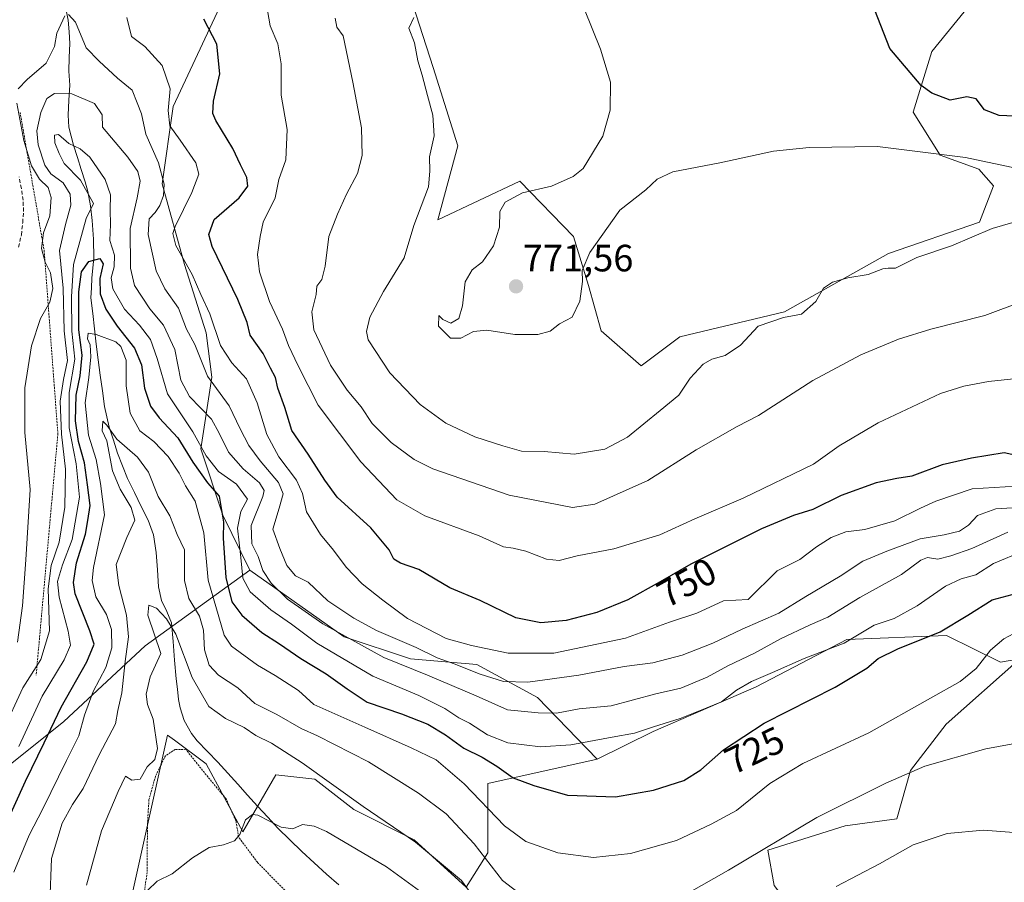
# Model space of a CAD drawing. Units: metres. Extents: x 590272 to 593710, y 4738276 to 4740635.
# Drawn here: x 591927 to 592187, y 4738959 to 4739186 of the extents above; entities that cross this region are included whole.
import ezdxf
from ezdxf.enums import TextEntityAlignment as Align

# ---------------------------------------------------------------- set-up
doc = ezdxf.new("R2010")
doc.units = ezdxf.units.M
doc.header["$MEASUREMENT"] = 0
doc.linetypes.add('TRAZOS', pattern=[0.75, 0.5, -0.25])
doc.linetypes.add('TRAZOSX2', pattern=[1.5, 1, -0.5])
for name, color, linetype, lineweight in [('Alambrada', 19, 'TRAZOS', 0), ('Arbolado forestal CxS', 92, 'Continuous', 0), ('Carátula', 7, 'Continuous', 5), ('Corriente natural lineal', 142, 'Continuous', 13), ('Cultivos herbáceos CxS', 92, 'Continuous', 0), ('Curva de nivel maestra', 36, 'Continuous', 30), ('Curva de nivel normal', 36, 'Continuous', 0), ('Escarpado lineal', 39, 'TRAZOS', 0), ('Matorral CxS', 135, 'Continuous', 0), ('Pastizal CxS', 92, 'Continuous', 0), ('Punto de cota en terreno', 7, 'Continuous', 0), ('Rótulo de curva de nivel directora', 19, 'Continuous', 0), ('Rótulo de punto de cota en terreno', 19, 'Continuous', 0), ('Senda', 19, 'TRAZOSX2', 0)]:
    doc.layers.add(name, color=color, linetype=linetype, lineweight=lineweight)
doc.styles.add('Arial', font='txt', dxfattribs={"height": 0.2})

# ---------------------------------------------------------------- blocks, each defined once
blk = doc.blocks.new('*U206')
at = {"layer": 'Curva de nivel normal', "color": 36, "linetype": 'Continuous', "lineweight": 0}
blk.add_polyline3d([(592188.86, 4739132.44, 765), (592183.4, 4739130.91, 765), (592172.7, 4739126.33, 765), (592163.54, 4739123.28, 765), (592157.9, 4739120.46, 765), (592156.04, 4739120.41, 765), (592154.58, 4739120.22, 765), (592150.76, 4739118.81, 765), (592145.42, 4739117.86, 765), (592141.38, 4739116.75, 765), (592138.98, 4739115.16, 765), (592136.92, 4739111.64, 765), (592133.14, 4739108.29, 765), (592128.42, 4739107.42, 765), (592121.76, 4739105.14, 765), (592117.09, 4739100.14, 765), (592113.09, 4739097.42, 765), (592109.52, 4739096.51, 765), (592107.24, 4739095.14, 765), (592103.86, 4739091.48, 765), (592100.84, 4739087.03, 765), (592095.94, 4739082.94, 765), (592087.35, 4739075.98, 765), (592081.37, 4739072.78, 765), (592073.29, 4739071.43, 765), (592065.43, 4739072.17, 765), (592059.44, 4739072.22, 765), (592054.46, 4739073.7, 765), (592047.12, 4739076, 765), (592039.46, 4739079.65, 765), (592032.72, 4739084.52, 765), (592024.7, 4739092.9, 765), (592019.06, 4739101.56, 765), (592018.59, 4739103.76, 765), (592019.43, 4739107.56, 765), (592023.08, 4739114.27, 765), (592028.47, 4739123.15, 765), (592031.01, 4739131.66, 765), (592034.9, 4739141.82, 765), (592035.23, 4739145.96, 765), (592035.21, 4739149.76, 765), (592036.39, 4739155.27, 765), (592036.1, 4739160.74, 765), (592034.64, 4739165.88, 765), (592033.29, 4739171.25, 765), (592032.12, 4739175, 765), (592031.2, 4739179.76, 765), (592029.76, 4739183.6, 765), (592031.08, 4739186.42, 765)], dxfattribs=at)
blk = doc.blocks.new('*U207')
at = {"layer": 'Curva de nivel normal', "color": 36, "linetype": 'Continuous', "lineweight": 0}
blk.add_polyline3d([(592010.36, 4739186.26, 760), (592010.77, 4739183.9, 760), (592012.46, 4739181.64, 760), (592014.95, 4739169.4, 760), (592017.24, 4739157.35, 760), (592017.46, 4739150.08, 760), (592016.2, 4739145.36, 760), (592013.35, 4739139.96, 760), (592010.96, 4739134.63, 760), (592008.62, 4739128.8, 760), (592007.67, 4739120.94, 760), (592006.85, 4739117.48, 760), (592005.48, 4739115.71, 760), (592005.31, 4739113.54, 760), (592004.18, 4739108.96, 760), (592004.68, 4739104.16, 760), (592009.09, 4739094.87, 760), (592013.47, 4739088.35, 760), (592017.14, 4739083.91, 760), (592020.12, 4739079.58, 760), (592025.08, 4739074.53, 760), (592031.15, 4739070.1, 760), (592036.05, 4739067.6, 760), (592056.15, 4739060.7, 760), (592072.84, 4739057.4, 760), (592078.75, 4739058.28, 760), (592092.67, 4739064.49, 760), (592105.43, 4739072.58, 760), (592116.2, 4739078.71, 760), (592121.84, 4739081.62, 760), (592136.13, 4739090.86, 760), (592148.84, 4739097.64, 760), (592158.76, 4739101.75, 760), (592167.28, 4739104.38, 760), (592181.5, 4739108, 760), (592191.61, 4739111.74, 760)], dxfattribs=at)
blk = doc.blocks.new('*U213')
at = {"layer": 'Curva de nivel maestra', "color": 36, "linetype": 'Continuous', "lineweight": 30}
blk.add_polyline3d([(592195.37, 4739160.2, 775), (592185.23, 4739160.61, 775), (592181.38, 4739162.12, 775), (592179.16, 4739165.04, 775), (592176.75, 4739165.58, 775), (592172.36, 4739164.65, 775), (592167.51, 4739166.52, 775), (592164.67, 4739168.56, 775), (592156.47, 4739178.24, 775), (592152.5, 4739188.38, 775)], dxfattribs=at)
blk = doc.blocks.new('5PATER')
at = {"layer": 'Carátula', "linetype": 'Continuous', "lineweight": 5}
h = blk.add_hatch(color=250, dxfattribs=at)
edge = h.paths.add_edge_path()
edge.add_ellipse((0, 0.01), major_axis=(-1.33, -1.34), ratio=0.999422, start_angle=0, end_angle=360)

msp = doc.modelspace()

# ---------------------------------------------------------------- linework, layer by layer
at = {"layer": 'Alambrada', "color": 19, "linetype": 'TRAZOS', "lineweight": 0}
msp.add_polyline3d([(591998.67, 4738955.04, 702.48), (591989.85, 4738964.01, 703.86), (591984.89, 4738970.63, 704.64), (591984.19, 4738974.96, 705.06), (591981.62, 4738980.68, 706.1), (591975.87, 4738987.61, 707.15), (591971.05, 4738993.66, 707.9), (591968.19, 4738993.72, 708.48), (591965.62, 4738992.07, 708.76), (591963.01, 4738986.68, 708.31), (591961.28, 4738980.51, 707.16), (591960.87, 4738974.07, 706.4), (591960.8, 4738961.35, 705.47), (591959.3, 4738950.93, 704.76)], dxfattribs=at)
at = {"layer": 'Arbolado forestal CxS', "color": 92, "linetype": 'Continuous', "lineweight": 0}
for points in [[(592022.58, 4739217.43, 761.79), (592014.19, 4739224.14, 759.65), (591999.65, 4739227.05, 757.49), (591990.92, 4739212.5, 755.19), (591979.28, 4739187.77, 751.48), (591967.64, 4739163.04, 746.59), (591964.73, 4739142.67, 741.78), (591970.6, 4739121.39, 745.08), (591976.37, 4739103.39, 744.19), (591977.82, 4739091.75, 741.12), (591974.91, 4739072.84, 730.03), (591980.73, 4739055.38, 728.33), (591987.87, 4739040.96, 732.83)], [(592028.96, 4739195.67, 764.53), (592036.14, 4739173.29, 765.99), (592042.66, 4739152.63, 766.32), (592037.4, 4739133.18, 766.8), (592058.94, 4739143.31, 770.59), (592073.14, 4739128.8, 770.24), (592077.09, 4739115.86, 768.72), (592080.42, 4739103.91, 768.07), (592090.91, 4739094.74, 767.5), (592101.16, 4739102.35, 766.04), (592128.66, 4739108.95, 764.35), (592156.06, 4739124.31, 764.91), (592180.04, 4739132.51, 764.68), (592183.75, 4739142.07, 766.91), (592179.89, 4739146.48, 767.97), (592169.69, 4739150.18, 768.42), (592162.58, 4739161.53, 773.18), (592167.49, 4739177.45, 776.41), (592184.58, 4739198.42, 777.97)], [(592028.96, 4739195.67, 764.53), (592036.14, 4739173.29, 765.99), (592042.66, 4739152.63, 766.32), (592037.4, 4739133.18, 766.8), (592058.94, 4739143.31, 770.59), (592073.14, 4739128.8, 770.24), (592077.09, 4739115.86, 768.72), (592080.42, 4739103.91, 768.07), (592090.91, 4739094.74, 767.5), (592101.16, 4739102.35, 766.04), (592128.66, 4739108.95, 764.35), (592156.06, 4739124.31, 764.91), (592180.04, 4739132.51, 764.68), (592183.75, 4739142.07, 766.91), (592179.89, 4739146.48, 767.97), (592169.69, 4739150.18, 768.42), (592162.58, 4739161.53, 773.18), (592167.49, 4739177.45, 776.41), (592184.58, 4739198.42, 777.97)], [(592190.72, 4739017.58, 717.45), (592185.59, 4739016.73, 717.57), (592171.4, 4739023.71, 722.57), (592145.14, 4739022.64, 727.65), (592121.24, 4739010.2, 726.75), (592094.06, 4738998.48, 728.01), (592079.33, 4738991.13, 727.02), (592079.33, 4738991.13, 727.02), (592063.65, 4739007.38, 735.29), (592047.65, 4739016.1, 739.7), (592030.19, 4739017.56, 735.11), (592012.74, 4739023.38, 733.29), (591987.87, 4739040.96, 732.83), (591980.73, 4739055.38, 728.33), (591974.91, 4739072.84, 730.03), (591977.82, 4739091.75, 741.12), (591976.37, 4739103.39, 744.19), (591970.6, 4739121.39, 745.08), (591964.73, 4739142.67, 741.78), (591967.64, 4739163.04, 746.59), (591979.28, 4739187.77, 751.48)], [(591987.87, 4739040.96, 732.83), (592012.74, 4739023.38, 733.29), (592030.19, 4739017.56, 735.11), (592047.65, 4739016.1, 739.7), (592063.65, 4739007.38, 735.29), (592079.33, 4738991.13, 727.02)], [(592190.72, 4739017.58, 717.45), (592185.59, 4739016.73, 717.57), (592171.4, 4739023.71, 722.57), (592145.14, 4739022.64, 727.65), (592121.24, 4739010.2, 726.75), (592094.06, 4738998.48, 728.01), (592079.33, 4738991.13, 727.02)]]:
    msp.add_polyline3d(points, dxfattribs=at)
at = {"layer": 'Corriente natural lineal', "color": 142, "linetype": 'Continuous', "lineweight": 13}
msp.add_polyline3d([(591939.36, 4739188.82, 740.85), (591939.99, 4739185.77, 740.1), (591940.22, 4739182.69, 739.38), (591940.45, 4739179.6, 738.78), (591940.3, 4739175.93, 738.2), (591940.15, 4739172.26, 737.39), (591940.39, 4739168.64, 735.96), (591940.2, 4739164.7, 734.09), (591940.01, 4739160.76, 732.81), (591940.13, 4739157.59, 731.92), (591941.38, 4739152.79, 730.25), (591942.42, 4739149.58, 729.2), (591943.46, 4739146.37, 729.71), (591944.5, 4739143.16, 730.05), (591945.17, 4739140.61, 730.54), (591945.88, 4739136.85, 730.12), (591946.36, 4739133, 728.2), (591946.69, 4739128.07, 726.78), (591946.76, 4739123.11, 725.37), (591946.51, 4739120.48, 723.72), (591946.25, 4739117.84, 722.98), (591946.12, 4739115.22, 723.26), (591945.99, 4739112.6, 723.33), (591946.46, 4739108.54, 721.97), (591946.93, 4739104.47, 720.15), (591947.39, 4739100.41, 719.36), (591947.86, 4739096.34, 718.76), (591948.44, 4739092.24, 717.84), (591949.02, 4739088.14, 716), (591949.6, 4739084.04, 716.31), (591950.2, 4739081.31, 716.1), (591950.8, 4739078.57, 715.52), (591951.9, 4739075.16, 714.3), (591953, 4739071.75, 714.01), (591954.31, 4739068.41, 713.43), (591955.62, 4739065.06, 713.1), (591957.43, 4739061.39, 713.27), (591959.24, 4739057.72, 713.41), (591961.05, 4739054.05, 712.42), (591962.47, 4739050.2, 712.7), (591963.16, 4739045.57, 712.18), (591963.5, 4739041.05, 711.52), (591963.83, 4739036.52, 711.33), (591964.58, 4739032.9, 711.29), (591966, 4739030, 710.99), (591967.19, 4739027.04, 710.44), (591967.62, 4739022.13, 709.37), (591968.04, 4739017.23, 709.3), (591968.47, 4739012.32, 708.74), (591968.78, 4739009.59, 708.54), (591969.09, 4739006.85, 708.27), (591969.48, 4739004.71, 708), (591970.54, 4739001.32, 707.84), (591972.47, 4738997.95, 707.86), (591973.99, 4738995.99, 707.62), (591976.73, 4738993.19, 706.67), (591979.46, 4738990.39, 706.52), (591982.05, 4738987.47, 705.91), (591984.65, 4738984.56, 705.71), (591987.24, 4738981.64, 705.12), (591989.89, 4738978.76, 705.38), (591992.55, 4738975.87, 704.85), (591995.2, 4738972.99, 704.69), (591998.38, 4738969.93, 704.28), (592001.55, 4738966.86, 704.05), (592004.79, 4738963.88, 703.58), (592008.03, 4738960.89, 703.01), (592011.27, 4738958.07, 702.65)], dxfattribs=at)
at = {"layer": 'Cultivos herbáceos CxS', "color": 92, "linetype": 'Continuous', "lineweight": 0}
for points in [[(592184.58, 4739198.42, 777.97), (592167.49, 4739177.45, 776.41), (592162.58, 4739161.53, 773.18), (592169.69, 4739150.18, 768.42), (592179.89, 4739146.48, 767.97), (592183.75, 4739142.07, 766.91), (592180.04, 4739132.51, 764.68), (592156.06, 4739124.31, 764.91), (592128.66, 4739108.95, 764.35), (592101.16, 4739102.35, 766.04), (592090.91, 4739094.74, 767.5), (592090.91, 4739094.74, 767.5), (592080.42, 4739103.91, 768.07), (592077.09, 4739115.86, 768.72), (592073.14, 4739128.8, 770.24), (592058.94, 4739143.31, 770.59), (592037.4, 4739133.18, 766.8), (592042.66, 4739152.63, 766.32), (592036.14, 4739173.29, 765.99), (592028.96, 4739195.67, 764.53)], [(592028.96, 4739195.67, 764.53), (592036.14, 4739173.29, 765.99), (592042.66, 4739152.63, 766.32), (592037.4, 4739133.18, 766.8), (592058.94, 4739143.31, 770.59), (592073.14, 4739128.8, 770.24), (592077.09, 4739115.86, 768.72), (592080.42, 4739103.91, 768.07), (592090.91, 4739094.74, 767.5), (592101.16, 4739102.35, 766.04), (592128.66, 4739108.95, 764.35), (592156.06, 4739124.31, 764.91), (592180.04, 4739132.51, 764.68), (592183.75, 4739142.07, 766.91), (592179.89, 4739146.48, 767.97), (592169.69, 4739150.18, 768.42), (592162.58, 4739161.53, 773.18), (592167.49, 4739177.45, 776.41), (592184.58, 4739198.42, 777.97)]]:
    msp.add_polyline3d(points, dxfattribs=at)
at = {"layer": 'Curva de nivel maestra', "color": 36, "linetype": 'Continuous', "lineweight": 30}
for points in [[(592193.82, 4739070.22, 750), (592186.54, 4739071.8, 750), (592177.97, 4739070.38, 750), (592170.22, 4739068.66, 750), (592162.28, 4739065.7, 750), (592158.26, 4739065.04, 750), (592152.88, 4739063.95, 750), (592143.67, 4739060.6, 750), (592136.2, 4739056.9, 750), (592131.05, 4739055.31, 750), (592122.67, 4739051.81, 750), (592104.03, 4739042.53, 750), (592095.95, 4739037.81, 750), (592087.46, 4739033.1, 750), (592079.22, 4739029.78, 750), (592071.2, 4739027.71, 750), (592064.54, 4739027.08, 750), (592057.93, 4739028.37, 750), (592048.49, 4739032.92, 750), (592040.52, 4739036.28, 750), (592032.35, 4739041.08, 750), (592027.58, 4739042.8, 750), (592025.75, 4739043.84, 750), (592024.53, 4739046.26, 750), (592019.74, 4739052.05, 750), (592010.85, 4739060.12, 750), (592007.61, 4739064.64, 750), (592003.19, 4739071.44, 750), (591998.94, 4739077.72, 750), (591997.1, 4739083.78, 750), (591995.26, 4739088.86, 750), (591994.57, 4739091.64, 750), (591993.31, 4739094.1, 750), (591991.36, 4739097.95, 750), (591987.96, 4739102.79, 750), (591987.15, 4739106.12, 750), (591984.7, 4739112.2, 750), (591977.93, 4739126.16, 750), (591977.01, 4739129.32, 750), (591978.49, 4739133.28, 750), (591985.08, 4739138.92, 750), (591987.34, 4739142, 750), (591987.06, 4739144.28, 750), (591985.43, 4739147.65, 750), (591983.41, 4739151.96, 750), (591978.87, 4739159.31, 750), (591978.12, 4739161.16, 750), (591978.24, 4739164.43, 750), (591979.94, 4739171.64, 750), (591979.19, 4739179.42, 750), (591975.76, 4739185.97, 750)], [(591922.33, 4738971.21, 725), (591928.72, 4738985.35, 725), (591933.68, 4738995.49, 725), (591938.12, 4739004.86, 725), (591944.94, 4739016.83, 725), (591946.86, 4739021.41, 725), (591945.66, 4739024.95, 725), (591941.84, 4739034.7, 725), (591941.43, 4739037.65, 725), (591942.23, 4739042.85, 725), (591944.53, 4739050.44, 725), (591945.19, 4739053.98, 725), (591945.82, 4739057.95, 725), (591945.08, 4739063.43, 725), (591944.33, 4739069.22, 725), (591942.73, 4739074.83, 725), (591941.94, 4739080.21, 725), (591942.09, 4739087.01, 725), (591943.18, 4739092.1, 725), (591943.71, 4739097.57, 725), (591942.78, 4739104.22, 725), (591942.81, 4739114.21, 725), (591943.55, 4739119.46, 725), (591945.42, 4739122.15, 725), (591948.31, 4739123, 725), (591949.21, 4739121.6, 725), (591948.33, 4739117.73, 725), (591948.43, 4739113.65, 725), (591949.9, 4739109.65, 725), (591952.86, 4739105.17, 725), (591957.43, 4739099.39, 725), (591959.31, 4739094.96, 725), (591960.1, 4739088.81, 725), (591961.67, 4739084.11, 725), (591963.96, 4739081.04, 725), (591968.9, 4739075.78, 725), (591972.8, 4739069.36, 725), (591976.74, 4739063.95, 725), (591979.77, 4739060.44, 725), (591980.51, 4739056.19, 725), (591980.91, 4739053.58, 725), (591980.85, 4739049.36, 725), (591981.5, 4739038.98, 725), (591983.12, 4739032.57, 725), (591985.74, 4739029.03, 725), (591990.98, 4739024.53, 725), (591995.67, 4739021.56, 725), (592001.27, 4739017.62, 725), (592007.99, 4739013.63, 725), (592013.53, 4739009.72, 725), (592018.73, 4739006.15, 725), (592027.77, 4739003.09, 725), (592034.7, 4739000.34, 725), (592039.42, 4738997.57, 725), (592044.2, 4738994.02, 725), (592049.05, 4738991.65, 725), (592052.88, 4738989.34, 725), (592057.19, 4738986.24, 725), (592062.64, 4738984.23, 725), (592071.56, 4738981.66, 725), (592084.2, 4738981.25, 725), (592094.18, 4738982.96, 725), (592102.14, 4738985.52, 725), (592106.69, 4738988.32, 725), (592112.6, 4738993.65, 725), (592123.35, 4739000.61, 725), (592142.03, 4739010.12, 725), (592150.42, 4739015.14, 725), (592153.37, 4739017.64, 725), (592158.53, 4739020.2, 725), (592169.7, 4739024.72, 725), (592177.01, 4739029.05, 725), (592183.37, 4739033.13, 725), (592192.62, 4739035.6, 725)]]:
    msp.add_polyline3d(points, dxfattribs=at)
at = {"layer": 'Curva de nivel normal', "color": 36, "linetype": 'Continuous', "lineweight": 0}
for points in [[(592073.82, 4739194.08, 770), (592080.25, 4739178.13, 770), (592082.86, 4739169.43, 770), (592082.73, 4739162.05, 770), (592080.8, 4739155.18, 770), (592075.62, 4739146.67, 770), (592073.04, 4739144.58, 770), (592067.3, 4739142.03, 770), (592059.68, 4739140.3, 770), (592055.14, 4739137.82, 770), (592053.69, 4739135.32, 770), (592053.58, 4739131.19, 770), (592052.01, 4739126.29, 770), (592049.1, 4739122.07, 770), (592046.44, 4739120.04, 770), (592044.58, 4739116.82, 770), (592043.9, 4739110.55, 770), (592042.88, 4739107.22, 770), (592040.83, 4739105.95, 770), (592038.66, 4739106.88, 770), (592037.65, 4739107.96, 770), (592037.56, 4739105.14, 770), (592040.74, 4739102.04, 770), (592043.43, 4739102, 770), (592046.77, 4739103.77, 770), (592050.27, 4739104.07, 770), (592057.63, 4739102.98, 770), (592063.73, 4739102.93, 770), (592066.96, 4739103.86, 770), (592069.43, 4739105.78, 770), (592072.74, 4739107.55, 770), (592074.74, 4739111.74, 770), (592075.45, 4739116.96, 770), (592075.38, 4739119.84, 770), (592077.45, 4739124.57, 770), (592085.31, 4739135.71, 770), (592092.19, 4739141.04, 770), (592095.13, 4739143.84, 770), (592099.31, 4739145.76, 770), (592111.65, 4739148.19, 770), (592125.8, 4739151.22, 770), (592135.18, 4739152.24, 770), (592153.18, 4739152.51, 770), (592176.42, 4739149.59, 770), (592191.72, 4739146.33, 770)], [(592189.87, 4739091.39, 755), (592182.47, 4739090.6, 755), (592175.96, 4739089.37, 755), (592169.76, 4739087.4, 755), (592153.34, 4739079.74, 755), (592143.08, 4739073.69, 755), (592136.34, 4739068.79, 755), (592117.83, 4739059.88, 755), (592105.04, 4739054.46, 755), (592095.83, 4739050.23, 755), (592083.76, 4739046.58, 755), (592074.1, 4739044.71, 755), (592069.38, 4739043.44, 755), (592066, 4739043.8, 755), (592060.52, 4739045.94, 755), (592057.22, 4739046.74, 755), (592054.71, 4739047.03, 755), (592048.26, 4739049.94, 755), (592033.98, 4739055.2, 755), (592026.56, 4739059.44, 755), (592017.06, 4739069.41, 755), (592005.87, 4739084.4, 755), (592000.55, 4739094.76, 755), (591998.07, 4739100.09, 755), (591996.47, 4739104.36, 755), (591993.07, 4739111.62, 755), (591990.36, 4739119.48, 755), (591989.89, 4739124.06, 755), (591990.53, 4739128.74, 755), (591991.38, 4739132.59, 755), (591994.5, 4739138.98, 755), (591995.5, 4739143.75, 755), (591997.36, 4739148.93, 755), (591997.72, 4739156.94, 755), (591996.09, 4739165.96, 755), (591996.07, 4739174.22, 755), (591995.19, 4739179.52, 755), (591993.24, 4739184.21, 755), (591992.19, 4739190.27, 755)], [(591926.81, 4739167.64, 740), (591929.18, 4739170.1, 740), (591934.23, 4739174.39, 740), (591936.37, 4739178.78, 740), (591937.03, 4739182.34, 740), (591939.16, 4739186.87, 740)], [(591940.06, 4739187.21, 740), (591941.91, 4739185.22, 740), (591944.72, 4739178.46, 740), (591948.2, 4739174.92, 740), (591952.96, 4739170.42, 740), (591956.83, 4739167.34, 740), (591958.17, 4739163.98, 740), (591959.32, 4739161.09, 740), (591960.49, 4739155.74, 740), (591963.82, 4739148.15, 740), (591965.26, 4739142.55, 740), (591965.13, 4739139.54, 740), (591964.15, 4739136.9, 740), (591962.93, 4739135.11, 740), (591961.32, 4739133.45, 740), (591961.06, 4739129.28, 740), (591963.18, 4739119.73, 740), (591965.42, 4739114.97, 740), (591969.04, 4739109.94, 740), (591971.17, 4739104.4, 740), (591973.4, 4739100.32, 740), (591976.68, 4739092.03, 740), (591982.44, 4739084.2, 740), (591985.31, 4739078.11, 740), (591987.55, 4739073.78, 740), (591990.53, 4739069.67, 740), (591995.44, 4739063.99, 740), (591996.64, 4739061.06, 740), (591995.55, 4739057.25, 740), (591993.94, 4739051.7, 740), (591995.78, 4739046.66, 740), (591997.56, 4739042.18, 740), (591999.91, 4739039.44, 740), (592003.21, 4739037.76, 740), (592008.39, 4739032.84, 740), (592015.26, 4739028.29, 740), (592021.25, 4739025.04, 740), (592031.69, 4739020.54, 740), (592037.17, 4739017.88, 740), (592041.7, 4739016.22, 740), (592048.5, 4739013.5, 740), (592054.7, 4739011.65, 740), (592061.1, 4739011.47, 740), (592074.5, 4739013.28, 740), (592086.46, 4739015.6, 740), (592093.98, 4739016.54, 740), (592101.78, 4739018.51, 740), (592109.8, 4739021.7, 740), (592117.54, 4739025.4, 740), (592127.22, 4739029.59, 740), (592134.34, 4739033.98, 740), (592143.38, 4739039.33, 740), (592149.29, 4739043.33, 740), (592155.65, 4739045.93, 740), (592164.4, 4739049.19, 740), (592170.76, 4739050.21, 740), (592174.76, 4739051.17, 740), (592177.14, 4739052.76, 740), (592179.52, 4739055.35, 740), (592184.4, 4739057.03, 740), (592197.53, 4739057.87, 740)], [(592192.6, 4739063.22, 745), (592178.16, 4739062.32, 745), (592168.53, 4739059.05, 745), (592164.52, 4739057.24, 745), (592157.74, 4739053.91, 745), (592149.86, 4739051.65, 745), (592144.86, 4739051.02, 745), (592141.03, 4739049.53, 745), (592137.09, 4739047.04, 745), (592132.7, 4739043.72, 745), (592126.76, 4739040.77, 745), (592119.09, 4739033.18, 745), (592112.59, 4739032.81, 745), (592105.59, 4739029.62, 745), (592098.42, 4739027.26, 745), (592086.84, 4739023.03, 745), (592067.92, 4739019.03, 745), (592055.86, 4739019.05, 745), (592046.27, 4739021.08, 745), (592039.58, 4739022.89, 745), (592029.36, 4739028.18, 745), (592022.92, 4739033.04, 745), (592017.43, 4739037.36, 745), (592013.22, 4739041.72, 745), (592009.92, 4739046.2, 745), (592006.47, 4739050.27, 745), (592002.75, 4739056.25, 745), (592001.69, 4739061.13, 745), (592000.16, 4739064.6, 745), (591995.46, 4739070.8, 745), (591992.33, 4739076.6, 745), (591989.75, 4739084.98, 745), (591986.97, 4739091.32, 745), (591983.1, 4739095.51, 745), (591980.15, 4739100.08, 745), (591977.29, 4739108.45, 745), (591974.94, 4739113.48, 745), (591972.62, 4739118.78, 745), (591968.4, 4739126.39, 745), (591967.59, 4739129.54, 745), (591968.21, 4739131.44, 745), (591972.53, 4739140.35, 745), (591974.39, 4739145.21, 745), (591973.61, 4739148.14, 745), (591969.54, 4739154.15, 745), (591966.78, 4739157.88, 745), (591966.31, 4739161.98, 745), (591966.87, 4739167.68, 745), (591964.76, 4739173.77, 745), (591960.16, 4739178.84, 745), (591956.71, 4739181.46, 745), (591955.48, 4739186.39, 745)], [(591922.86, 4738998.74, 735), (591928.08, 4739009.93, 735), (591932.76, 4739017.44, 735), (591935.06, 4739024.98, 735), (591934.74, 4739036, 735), (591935.51, 4739042.18, 735), (591937.58, 4739048.26, 735), (591939.14, 4739057.48, 735), (591939.28, 4739067.5, 735), (591938.21, 4739076.76, 735), (591937.87, 4739085.42, 735), (591938.76, 4739091.08, 735), (591939.82, 4739096.13, 735), (591938.92, 4739103.9, 735), (591938.67, 4739115.21, 735), (591937.68, 4739125.06, 735), (591939.32, 4739131.94, 735), (591940.69, 4739137.06, 735), (591940.54, 4739139.89, 735), (591938.68, 4739142.92, 735), (591935.47, 4739145.26, 735), (591933.82, 4739147.59, 735), (591932.1, 4739152.89, 735), (591931.78, 4739156.62, 735), (591932.79, 4739161.39, 735), (591934.36, 4739165.1, 735), (591936.39, 4739166.38, 735), (591940.93, 4739166.36, 735), (591946.94, 4739163.76, 735), (591948.96, 4739160.85, 735), (591949.03, 4739157.58, 735), (591955.7, 4739149.67, 735), (591958.39, 4739145.9, 735), (591958.93, 4739143.32, 735), (591958.14, 4739138.98, 735), (591956.33, 4739130.84, 735), (591956.38, 4739120.43, 735), (591957.47, 4739115.84, 735), (591961.48, 4739109.7, 735), (591965.11, 4739105.45, 735), (591968.1, 4739099.02, 735), (591969.68, 4739090.98, 735), (591971.97, 4739086.65, 735), (591977.73, 4739080.65, 735), (591979.75, 4739076.98, 735), (591982.22, 4739071.98, 735), (591986.11, 4739067.64, 735), (591990.44, 4739063.95, 735), (591991.61, 4739061.92, 735), (591991.3, 4739060.31, 735), (591988.21, 4739052.65, 735), (591988.4, 4739047.83, 735), (591990.02, 4739044.53, 735), (591991.28, 4739040.81, 735), (591993.43, 4739037.48, 735), (591997.77, 4739033.3, 735), (592007.1, 4739026.79, 735), (592023.14, 4739017.92, 735), (592034.61, 4739013.25, 735), (592047.48, 4739007.83, 735), (592055.74, 4739004.15, 735), (592063.84, 4739003.37, 735), (592068.68, 4739003.23, 735), (592074.57, 4739004.45, 735), (592083, 4739005.22, 735), (592094.77, 4739008.32, 735), (592101.38, 4739009.81, 735), (592108.35, 4739012.71, 735), (592113.76, 4739015.75, 735), (592120.76, 4739019.1, 735), (592127.67, 4739022.87, 735), (592135.42, 4739026.5, 735), (592140.14, 4739028.56, 735), (592148.5, 4739033.74, 735), (592159.52, 4739039.79, 735), (592164.57, 4739043.59, 735), (592166.36, 4739044.29, 735), (592169.1, 4739043.79, 735), (592172.54, 4739044.72, 735), (592178.05, 4739046.59, 735), (592187.49, 4739050.97, 735)], [(591926.62, 4739022, 740), (591927.94, 4739031.56, 740), (591928.82, 4739043.61, 740), (591930.01, 4739062.16, 740), (591928.6, 4739077.13, 740), (591928.55, 4739088.93, 740), (591930.33, 4739099.95, 740), (591932.74, 4739107.18, 740), (591935.16, 4739111.5, 740), (591935.98, 4739115.06, 740), (591935.33, 4739119.17, 740), (591933.9, 4739121.98, 740), (591932.98, 4739125.65, 740), (591933.5, 4739129.72, 740), (591935.13, 4739134.25, 740), (591935.48, 4739139.05, 740), (591934.7, 4739141.64, 740), (591932.42, 4739143.85, 740), (591930.32, 4739147.34, 740), (591928.3, 4739154.04, 740), (591926.45, 4739163.86, 740)], [(591926.96, 4738994.51, 730), (591933.17, 4739007.72, 730), (591938.96, 4739017.34, 730), (591940.59, 4739021.14, 730), (591939.99, 4739024.88, 730), (591937.6, 4739033.83, 730), (591937.19, 4739037.97, 730), (591938.52, 4739042.32, 730), (591941.09, 4739048.98, 730), (591942.96, 4739060.18, 730), (591942.08, 4739068.9, 730), (591940.26, 4739078.36, 730), (591940.25, 4739087.68, 730), (591941.71, 4739096.48, 730), (591940.95, 4739103.83, 730), (591940.88, 4739112.85, 730), (591941.4, 4739121.36, 730), (591944.7, 4739133.53, 730), (591946.66, 4739137.5, 730), (591943.23, 4739143.58, 730), (591938.92, 4739148, 730), (591937.61, 4739150.65, 730), (591936.46, 4739153.45, 730), (591936.37, 4739155.44, 730), (591937.47, 4739155.65, 730), (591940.21, 4739153.22, 730), (591943.14, 4739151.87, 730), (591945.71, 4739149.67, 730), (591949.73, 4739143.8, 730), (591951.14, 4739139.74, 730), (591951.02, 4739135.76, 730), (591951.18, 4739131.89, 730), (591950.93, 4739127.71, 730), (591952.16, 4739123.85, 730), (591952.12, 4739120.77, 730), (591951.28, 4739117.87, 730), (591951.78, 4739115.01, 730), (591954.8, 4739109.64, 730), (591958.82, 4739105.4, 730), (591961.72, 4739101.61, 730), (591963.48, 4739096.62, 730), (591966.2, 4739087.36, 730), (591972.82, 4739077.37, 730), (591976.32, 4739071.06, 730), (591979.56, 4739066.9, 730), (591984.33, 4739063.6, 730), (591987.24, 4739059.65, 730), (591985.46, 4739056.38, 730), (591984.62, 4739051.97, 730), (591985.49, 4739044.29, 730), (591986.01, 4739038.79, 730), (591987.98, 4739035.2, 730), (591993.4, 4739030.48, 730), (591998.84, 4739026.69, 730), (592005.46, 4739021.73, 730), (592020.25, 4739013.02, 730), (592032.35, 4739007.9, 730), (592039.26, 4739004.47, 730), (592042.88, 4739002.03, 730), (592045.69, 4739000.67, 730), (592050.42, 4738997.58, 730), (592055.84, 4738995.48, 730), (592064.39, 4738994.41, 730), (592072.39, 4738994.95, 730), (592083.28, 4738996.98, 730), (592089.21, 4738998.01, 730), (592094.15, 4738999.67, 730), (592101.18, 4739001.9, 730), (592108.21, 4739004.66, 730), (592112.1, 4739006.24, 730), (592116.06, 4739009.32, 730), (592119.99, 4739011.64, 730), (592125.54, 4739013.96, 730), (592133.84, 4739017.66, 730), (592144.42, 4739021.73, 730), (592152.36, 4739026.48, 730), (592157.61, 4739028.16, 730), (592163.66, 4739031.49, 730), (592171.15, 4739036.72, 730), (592175.27, 4739038.67, 730), (592179.09, 4739039.7, 730), (592183.76, 4739042.65, 730), (592191.76, 4739046.03, 730)], [(591925.64, 4738961.45, 720), (591929.68, 4738971.11, 720), (591933.32, 4738978.08, 720), (591939.55, 4738990.81, 720), (591942.83, 4738997.34, 720), (591944.29, 4739002.75, 720), (591946.62, 4739008.96, 720), (591949.94, 4739015.3, 720), (591951.52, 4739020.44, 720), (591951.45, 4739025.34, 720), (591950.1, 4739029.28, 720), (591947.24, 4739033.89, 720), (591946.32, 4739038.24, 720), (591946.65, 4739041.62, 720), (591949.55, 4739055.53, 720), (591948.49, 4739063.73, 720), (591947.37, 4739070.1, 720), (591945.36, 4739076.43, 720), (591944.5, 4739084.98, 720), (591945.4, 4739091.65, 720), (591945.96, 4739097.12, 720), (591945.79, 4739100.21, 720), (591945.11, 4739101.83, 720), (591945.29, 4739103.36, 720), (591947.34, 4739102.93, 720), (591952.51, 4739101.06, 720), (591953.87, 4739099.77, 720), (591955.31, 4739096.22, 720), (591955.3, 4739089.46, 720), (591956.32, 4739082.24, 720), (591958.88, 4739077.6, 720), (591962.59, 4739074.8, 720), (591966.3, 4739070.86, 720), (591969.22, 4739066.44, 720), (591970.92, 4739063.14, 720), (591973.43, 4739059.13, 720), (591975.75, 4739050.71, 720), (591976.91, 4739038.32, 720), (591979.66, 4739028.64, 720), (591981.12, 4739023.83, 720), (591982.98, 4739020.94, 720), (591989.86, 4739015.89, 720), (591994.55, 4739013.18, 720), (592000.68, 4739009.23, 720), (592004.72, 4739005.51, 720), (592018.16, 4738999.58, 720), (592030.38, 4738994.15, 720), (592036.96, 4738990.96, 720), (592044.35, 4738984.7, 720), (592054.94, 4738973.61, 720), (592060.52, 4738969.47, 720), (592069.02, 4738966.49, 720), (592078.35, 4738965.3, 720), (592088.13, 4738966.34, 720), (592100.29, 4738969.76, 720), (592109.4, 4738974.07, 720), (592116.01, 4738977.66, 720), (592124.8, 4738984.71, 720), (592133.56, 4738990.02, 720), (592150.92, 4738998.06, 720), (592167.2, 4739007.26, 720), (592175.01, 4739011.61, 720), (592179.15, 4739015.04, 720), (592182.95, 4739019.9, 720), (592186.49, 4739022.86, 720), (592190.47, 4739024.97, 720)], [(591935.16, 4738953.42, 715), (591935.62, 4738964.97, 715), (591938.44, 4738974.32, 715), (591941.11, 4738979.18, 715), (591943.92, 4738983.44, 715), (591948.18, 4738992.33, 715), (591952.44, 4739000.46, 715), (591953.06, 4739003.98, 715), (591954.09, 4739008.62, 715), (591955, 4739016.86, 715), (591955.87, 4739023.4, 715), (591955.39, 4739029.1, 715), (591953.36, 4739036.91, 715), (591952.68, 4739042.39, 715), (591955.44, 4739049.48, 715), (591957.54, 4739054.09, 715), (591956.61, 4739057.4, 715), (591953.68, 4739062.28, 715), (591951.7, 4739067.1, 715), (591950.19, 4739074.95, 715), (591948.94, 4739077.58, 715), (591949.17, 4739080.16, 715), (591950.19, 4739079.11, 715), (591952.8, 4739075.41, 715), (591958.22, 4739070.7, 715), (591961.12, 4739066.74, 715), (591963.73, 4739060.29, 715), (591966.75, 4739055.2, 715), (591968.74, 4739050.3, 715), (591970.62, 4739046.26, 715), (591970.65, 4739038.2, 715), (591971.78, 4739033.45, 715), (591974.58, 4739028.82, 715), (591975.62, 4739025.1, 715), (591975.9, 4739019.98, 715), (591977.17, 4739015.94, 715), (591979.62, 4739013.26, 715), (591984.68, 4739009.94, 715), (591989.19, 4739005.84, 715), (591994.99, 4739002.88, 715), (592001.34, 4738999.23, 715), (592005.65, 4738997.31, 715), (592019.1, 4738990.42, 715), (592032.31, 4738982.2, 715), (592039.58, 4738976.8, 715), (592046.97, 4738968.84, 715), (592054.41, 4738959.19, 715), (592059.67, 4738955.2, 715)], [(591944.8, 4738957.99, 710), (591948.75, 4738972.33, 710), (591953.16, 4738982.68, 710), (591955.14, 4738986.66, 710), (591956.8, 4738985.62, 710), (591958.94, 4738985.88, 710), (591960.77, 4738989.13, 710), (591962.82, 4738991.06, 710), (591963.5, 4738993.96, 710), (591962.35, 4739001.65, 710), (591960.89, 4739005.53, 710), (591960.54, 4739008.23, 710), (591961.57, 4739012.84, 710), (591964.41, 4739018.96, 710), (591960.99, 4739029.06, 710), (591961.27, 4739031.72, 710), (591963.26, 4739030.94, 710), (591965.86, 4739028.07, 710), (591968.36, 4739024.08, 710), (591972.64, 4739012.63, 710), (591977.04, 4739005.05, 710), (591981.41, 4739001.89, 710), (591986.34, 4738999.53, 710), (591989.43, 4738997.4, 710), (591993.56, 4738995.39, 710), (592001.68, 4738990.23, 710), (592017.69, 4738978.66, 710), (592031.5, 4738969.27, 710), (592043.62, 4738959.18, 710), (592047.74, 4738953.53, 710)], [(592102.99, 4738955.72, 715), (592113.98, 4738961.93, 715), (592137.22, 4738975.79, 715), (592155.42, 4738984.83, 715), (592165.67, 4738989.35, 715), (592181.73, 4738993.84, 715), (592191.74, 4738995.74, 715)], [(592033.5, 4738955.78, 705), (592023.88, 4738962.81, 705), (592008.03, 4738972.11, 705), (592004.8, 4738973.56, 705), (592001.76, 4738973.92, 705), (591999.18, 4738972.86, 705), (591996.1, 4738973.24, 705), (591990, 4738976.43, 705), (591988.52, 4738976.61, 705), (591986.72, 4738975.16, 705), (591985.18, 4738971.33, 705), (591983.79, 4738969.62, 705), (591980.94, 4738968.62, 705), (591977.1, 4738967.89, 705), (591972.77, 4738965.22, 705), (591967.43, 4738961, 705), (591963.43, 4738959, 705), (591960.9, 4738956.55, 705)], [(592142.33, 4738957.66, 710), (592153.74, 4738963.56, 710), (592162.6, 4738968.64, 710), (592171.53, 4738971.6, 710), (592181.14, 4738972.43, 710), (592191.42, 4738971.64, 710)]]:
    msp.add_polyline3d(points, dxfattribs=at)
at = {"layer": 'Escarpado lineal', "color": 39, "linetype": 'TRAZOS', "lineweight": 0}
msp.add_polyline3d([(591927.34, 4739161.46, 738.35), (591933.67, 4739125.05, 738.42), (591937.28, 4739076.85, 736.64), (591931.57, 4739013.29, 732.89)], dxfattribs=at)
at = {"layer": 'Matorral CxS', "color": 135, "linetype": 'Continuous', "lineweight": 0}
for points in [[(592022.58, 4739217.43, 761.79), (592014.19, 4739224.14, 759.65), (591999.65, 4739227.05, 757.49), (591990.92, 4739212.5, 755.19), (591979.28, 4739187.77, 751.48), (591967.64, 4739163.04, 746.59), (591964.73, 4739142.67, 741.78), (591970.6, 4739121.39, 745.08), (591976.37, 4739103.39, 744.19), (591977.82, 4739091.75, 741.12), (591974.91, 4739072.84, 730.03), (591980.73, 4739055.38, 728.33), (591987.87, 4739040.96, 732.83)], [(591979.28, 4739187.77, 751.48), (591967.64, 4739163.04, 746.59), (591964.73, 4739142.67, 741.78), (591970.6, 4739121.39, 745.08), (591976.37, 4739103.39, 744.19), (591977.82, 4739091.75, 741.12), (591974.91, 4739072.84, 730.03), (591980.73, 4739055.38, 728.33), (591987.87, 4739040.96, 732.83), (591960.26, 4739020.97, 710.33), (591938.88, 4739001.06, 720.77), (591910.55, 4738978.54, 732.35)], [(591621.19, 4739183.95, 794.38), (591621.1, 4739165.77, 797.24), (591650.05, 4739166.23, 797.02), (591669.84, 4739156.92, 797.36), (591685.23, 4739143.75, 797.88), (591709.66, 4739116.07, 797.04), (591740.45, 4739087.2, 794.32), (591773.82, 4739055.17, 785.34), (591814.89, 4739015.61, 762.77), (591844.4, 4738987.99, 749.7), (591877.59, 4738972.47, 740.01), (591897.93, 4738970.78, 734.74), (591910.55, 4738978.54, 732.35), (591938.88, 4739001.06, 720.77), (591960.26, 4739020.97, 710.33), (591987.87, 4739040.96, 732.83)], [(591621.19, 4739183.95, 794.38), (591621.1, 4739165.77, 797.24), (591650.05, 4739166.23, 797.02), (591669.84, 4739156.92, 797.36), (591685.23, 4739143.75, 797.88), (591709.66, 4739116.07, 797.04), (591740.45, 4739087.2, 794.32), (591773.82, 4739055.17, 785.34), (591814.89, 4739015.61, 762.77), (591844.4, 4738987.99, 749.7), (591877.59, 4738972.47, 740.01), (591897.93, 4738970.78, 734.74), (591910.55, 4738978.54, 732.35), (591938.88, 4739001.06, 720.77), (591960.26, 4739020.97, 710.33), (591987.87, 4739040.96, 732.83)], [(591910.55, 4738978.54, 732.35), (591938.88, 4739001.06, 720.77), (591960.26, 4739020.97, 710.33), (591987.87, 4739040.96, 732.83), (592012.74, 4739023.38, 733.29), (592030.19, 4739017.56, 735.11), (592047.65, 4739016.1, 739.7), (592063.65, 4739007.38, 735.29), (592079.33, 4738991.13, 727.02), (592050.53, 4738984.75, 722.36), (592050.53, 4738966.53, 715.43), (592044.83, 4738957.42, 709.75), (592031.17, 4738969.95, 709.39), (592015.22, 4738977.92, 708.22), (592004.98, 4738985.89, 708.58), (591994.73, 4738987.03, 706.45), (591986.04, 4738972.04, 704.17), (591976.34, 4738989.95, 706.56), (591967.97, 4738996.12, 707.66), (591966.16, 4738997.45, 708.16), (591953.13, 4738939, 703.7)], [(591987.87, 4739040.96, 732.83), (592012.74, 4739023.38, 733.29), (592030.19, 4739017.56, 735.11), (592047.65, 4739016.1, 739.7), (592063.65, 4739007.38, 735.29), (592079.33, 4738991.13, 727.02)], [(591953.13, 4738939, 703.7), (591966.16, 4738997.45, 708.16), (591967.97, 4738996.12, 707.66), (591976.34, 4738989.95, 706.56), (591986.04, 4738972.04, 704.17), (591994.73, 4738987.03, 706.45), (592004.98, 4738985.89, 708.58), (592015.22, 4738977.92, 708.22), (592031.17, 4738969.95, 709.39), (592044.83, 4738957.42, 709.75), (592050.53, 4738966.53, 715.43), (592050.53, 4738984.75, 722.36), (592079.33, 4738991.13, 727.02), (592094.06, 4738998.48, 728.01), (592121.24, 4739010.2, 726.75), (592145.14, 4739022.64, 727.65), (592171.4, 4739023.71, 722.57), (592185.59, 4739016.73, 717.57), (592190.72, 4739017.58, 717.45)], [(592190.72, 4739017.58, 717.45), (592185.59, 4739016.73, 717.57), (592171.4, 4739023.71, 722.57), (592145.14, 4739022.64, 727.65), (592121.24, 4739010.2, 726.75), (592094.06, 4738998.48, 728.01), (592079.33, 4738991.13, 727.02)], [(592190.72, 4739017.58, 717.45), (592190.72, 4739017.54, 717.44), (592171.31, 4739000.36, 716.16), (592161.92, 4738988.2, 713.76), (592158.25, 4738975.46, 710.76), (592144.69, 4738973.62, 711.51), (592124.27, 4738967.2, 713.2), (592126.02, 4738957.87, 710.88), (592131.2, 4738951.05, 707.2), (592121.79, 4738940.79, 705.92), (592128.9, 4738928.8, 701.7), (592140.94, 4738931.47, 700.91), (592196.05, 4738944.12, 701.22), (592226.35, 4738961.58, 708.28), (592249, 4738980.87, 714.02), (592270.41, 4738997.61, 718.83), (592289.97, 4739009.24, 722.6), (592295.33, 4739004.31, 722.93)], [(592190.72, 4739017.54, 717.44), (592171.31, 4739000.36, 716.16), (592161.92, 4738988.2, 713.76), (592158.25, 4738975.46, 710.76), (592144.69, 4738973.62, 711.51), (592124.27, 4738967.2, 713.2), (592126.02, 4738957.87, 710.88), (592131.2, 4738951.05, 707.2), (592121.79, 4738940.79, 705.92), (592128.9, 4738928.8, 701.7), (592140.94, 4738931.47, 700.91), (592196.05, 4738944.12, 701.22)], [(592079.33, 4738991.13, 727.02), (592050.53, 4738984.75, 722.36), (592050.53, 4738966.53, 715.43), (592044.83, 4738957.42, 709.75), (592031.17, 4738969.95, 709.39), (592015.22, 4738977.92, 708.22), (592004.98, 4738985.89, 708.58), (591994.73, 4738987.03, 706.45), (591986.04, 4738972.04, 704.17), (591976.34, 4738989.95, 706.56), (591967.97, 4738996.12, 707.66), (591966.16, 4738997.45, 708.16), (591953.13, 4738939, 703.7)], [(592079.33, 4738991.13, 727.02), (592050.53, 4738984.75, 722.36), (592050.53, 4738966.53, 715.43), (592044.83, 4738957.42, 709.75), (592031.17, 4738969.95, 709.39), (592015.22, 4738977.92, 708.22), (592004.98, 4738985.89, 708.58), (591994.73, 4738987.03, 706.45), (591986.04, 4738972.04, 704.17), (591976.34, 4738989.95, 706.56), (591967.97, 4738996.12, 707.66), (591966.16, 4738997.45, 708.16), (591953.13, 4738939, 703.7)]]:
    msp.add_polyline3d(points, dxfattribs=at)
at = {"layer": 'Pastizal CxS', "color": 92, "linetype": 'Continuous', "lineweight": 0}
for points in [[(592190.72, 4739017.58, 717.45), (592190.72, 4739017.54, 717.44), (592171.31, 4739000.36, 716.16), (592161.92, 4738988.2, 713.76), (592158.25, 4738975.46, 710.76), (592144.69, 4738973.62, 711.51), (592124.27, 4738967.2, 713.2), (592126.02, 4738957.87, 710.88), (592131.2, 4738951.05, 707.2), (592121.79, 4738940.79, 705.92), (592128.9, 4738928.8, 701.7), (592140.94, 4738931.47, 700.91), (592196.05, 4738944.12, 701.22), (592226.35, 4738961.58, 708.28), (592249, 4738980.87, 714.02), (592270.41, 4738997.61, 718.83), (592289.97, 4739009.24, 722.6), (592295.33, 4739004.31, 722.93)], [(592196.05, 4738944.12, 701.22), (592140.94, 4738931.47, 700.91), (592128.9, 4738928.8, 701.7), (592128.9, 4738928.8, 701.7), (592121.79, 4738940.79, 705.92), (592131.2, 4738951.05, 707.2), (592126.02, 4738957.87, 710.88), (592124.27, 4738967.2, 713.2), (592144.69, 4738973.62, 711.51), (592158.25, 4738975.46, 710.76), (592161.92, 4738988.2, 713.76), (592171.31, 4739000.36, 716.16), (592190.72, 4739017.54, 717.44)]]:
    msp.add_polyline3d(points, dxfattribs=at)
at = {"layer": 'Senda', "color": 19, "linetype": 'TRAZOSX2', "lineweight": 0}
msp.add_lwpolyline([(591926.9, 4739125.97), (591927.66, 4739129.17), (591928.02, 4739132.44), (591928.23, 4739135.38), (591928.12, 4739138.32), (591927.67, 4739141.41), (591927.08, 4739144.48)], dxfattribs=at)

# ---------------------------------------------------------------- block references
at = {"layer": 'Curva de nivel maestra', "color": 36, "linetype": 'Continuous', "lineweight": 30}
msp.add_blockref('*U213', (0, 0), dxfattribs=at)
at = {"layer": 'Curva de nivel normal', "color": 36, "linetype": 'Continuous', "lineweight": 0}
for name in ['*U206', '*U207']:
    msp.add_blockref(name, (0, 0), dxfattribs=at)
at = {"layer": 'Punto de cota en terreno', "linetype": 'Continuous', "lineweight": 0}
msp.add_blockref('5PATER', (592057.98, 4739115.64, 771.56), dxfattribs=at)

# ---------------------------------------------------------------- texts
at = {"layer": 'Rótulo de curva de nivel directora', "color": 19, "linetype": 'Continuous', "lineweight": 0, "style": 'Arial'}
for s, rotation, p in [('750', 29.0201, (592102.94, 4739037.66)), ('725', 25.8281, (592120.82, 4738993.49))]:
    msp.add_text(s, height=7, rotation=rotation, dxfattribs=at).set_placement(p, align=Align.MIDDLE_CENTER)
at = {"layer": 'Rótulo de punto de cota en terreno', "color": 19, "linetype": 'Continuous', "lineweight": 0, "style": 'Arial'}
msp.add_text('771,56', height=7, dxfattribs=at).set_placement((592059.74, 4739117.4), align=Align.BOTTOM_LEFT)

doc.saveas('drawing.dxf')
